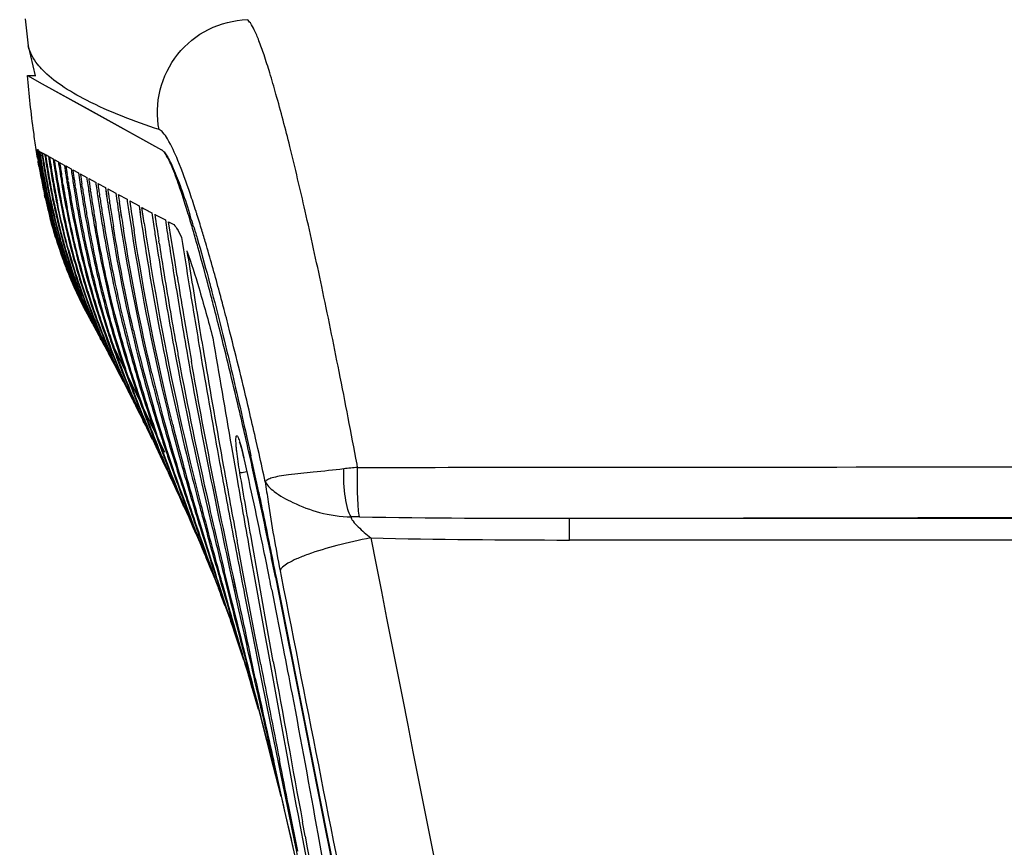
# Model space of a CAD drawing. Units: millimetres. Extents: x 64878 to 67096, y 660 to 2170.
# Drawn here: x 66477 to 66503, y 1359 to 1382 of the extents above; entities that cross this region are included whole.
import ezdxf

# ---------------------------------------------------------------- set-up
doc = ezdxf.new("R2010")
doc.units = ezdxf.units.MM
doc.header["$LTSCALE"] = 16.335
doc.header["$PDMODE"] = 3
doc.header["$PDSIZE"] = 0.3125
doc.layers.get('0').update_dxf_attribs({"linetype": 'CONTINUOUS'})
doc.layers.get('Defpoints').update_dxf_attribs({"linetype": 'CONTINUOUS'})
doc.layers.add('02___PRT_ALL_AXES', color=7, linetype='CONTINUOUS')
doc.layers.add('06___PRT_ALL_SURFS', color=7, linetype='CONTINUOUS')
doc.layers.add('尺寸线', color=3, linetype='CONTINUOUS', lineweight=13)
doc.styles.get("Standard").update_dxf_attribs({"font": 'txt', "height": 20})
doc.dimstyles.new('ISO-25', dxfattribs={"dimtxt": 20, "dimasz": 8, "dimexe": 4, "dimexo": 0.625, "dimgap": 7, "dimtad": 1, "dimtoh": 1, "dimdec": 0, "dimdsep": 46, "dimtxsty": 'Standard', "dimcen": -2.5, "dimadec": 0, "dimazin": 0, "dimtfac": 1, "dimtdec": 0, "dimtmove": 0, "dimatfit": 3, "dimldrblk": 'CLOSEDBLANK', "dimfxl": 1, "dimarcsym": 0})

# ---------------------------------------------------------------- blocks, each defined once
blk = doc.blocks.new('*D26')
at = {"layer": 'Defpoints', "color": 0, "transparency": 16777216}
for p in [(66397.597, 1385.753), (66590.387, 1385.753), (66512.817, 1274.91)]:
    blk.add_point(p, dxfattribs=at)
at = {"layer": '尺寸线', "color": 0, "lineweight": -2, "transparency": 16777216}
for p, q in [((66589.762, 1385.753), (66393.597, 1385.753)), ((66397.597, 1282.91), (66397.597, 1377.753)), ((66512.192, 1274.91), (66393.597, 1274.91))]:
    blk.add_line(p, q, dxfattribs=at)
at = {"layer": '尺寸线', "color": 0, "transparency": 16777216}
for points in [[(66398.931, 1377.753), (66396.264, 1377.753), (66397.597, 1385.753)], [(66396.264, 1282.91), (66398.931, 1282.91), (66397.597, 1274.91)]]:
    blk.add_solid(points, dxfattribs=at)
at = {"layer": '尺寸线', "color": 0, "transparency": 16777216, "insert": (66380.597, 1330.331), "char_height": 20, "attachment_point": 5, "rotation": 90}
blk.add_mtext('111mm', dxfattribs=at)
blk = doc.blocks.new('_ClosedBlank')
at = {"color": 0, "linetype": 'ByBlock', "lineweight": -2}
for p, q in [((-1, 0.1667), (0, 0)), ((-1, 0.1667), (-1, -0.1667)), ((0, 0), (-1, -0.1667))]:
    blk.add_line(p, q, dxfattribs=at)

msp = doc.modelspace()

# ---------------------------------------------------------------- linework, layer by layer
at = {"color": 7, "linetype": 'Continuous'}
for p, q in [((66477.002, 1381.695), (66477.088, 1380.961)), ((66477.088, 1380.961), (66477.088, 1380.961)), ((66477.303, 1378.159), (66477.31, 1378.156)), ((66477.303, 1378.159), (66477.31, 1378.155)), ((66477.341, 1377.926), (66477.303, 1378.159)), ((66477.314, 1378.092), (66477.303, 1378.159)), ((66477.329, 1377.999), (66477.314, 1378.092)), ((66477.315, 1378.153), (66477.337, 1378.141)), ((66477.331, 1378.059), (66477.315, 1378.153)), ((66477.33, 1378.059), (66477.315, 1378.153)), ((66477.315, 1378.151), (66477.337, 1378.143)), ((66477.34, 1377.926), (66477.329, 1377.999)), ((66477.346, 1378.136), (66477.383, 1378.115)), ((66477.367, 1378.005), (66477.346, 1378.136)), ((66477.351, 1378.1), (66477.346, 1378.136)), ((66477.366, 1378.005), (66477.351, 1378.1)), ((66477.396, 1378.108), (66477.447, 1378.079)), ((66477.465, 1378.069), (66477.532, 1378.032)), ((66477.553, 1378.02), (66477.635, 1377.974)), ((66477.661, 1377.96), (66477.758, 1377.906)), ((66477.358, 1377.818), (66477.355, 1377.84)), ((66477.369, 1377.759), (66477.355, 1377.84)), ((66477.378, 1377.705), (66477.358, 1377.818)), ((66477.378, 1377.705), (66477.369, 1377.759)), ((66477.387, 1377.714), (66477.382, 1377.739)), ((66477.389, 1377.715), (66477.385, 1377.739)), ((66477.457, 1377.728), (66477.453, 1377.752)), ((66477.459, 1377.728), (66477.455, 1377.753)), ((66477.459, 1377.645), (66477.463, 1377.626)), ((66477.459, 1377.645), (66477.463, 1377.626)), ((66477.5, 1377.842), (66477.497, 1377.863)), ((66477.502, 1377.842), (66477.498, 1377.864)), ((66477.517, 1377.739), (66477.513, 1377.764)), ((66477.519, 1377.739), (66477.515, 1377.764)), ((66477.537, 1377.623), (66477.532, 1377.651)), ((66477.538, 1377.623), (66477.533, 1377.651)), ((66477.789, 1377.889), (66477.901, 1377.827)), ((66477.936, 1377.807), (66478.063, 1377.737)), ((66478.103, 1377.715), (66478.245, 1377.637)), ((66477.995, 1377.421), (66477.989, 1377.455)), ((66477.996, 1377.421), (66477.991, 1377.455)), ((66478.143, 1377.446), (66478.138, 1377.479)), ((66478.143, 1377.446), (66478.138, 1377.479)), ((66478.289, 1377.612), (66478.447, 1377.526)), ((66478.495, 1377.499), (66478.668, 1377.404)), ((66478.722, 1377.375), (66478.91, 1377.271)), ((66478.027, 1377.224), (66478.014, 1377.302)), ((66478.027, 1377.224), (66478.015, 1377.302)), ((66478.168, 1377.285), (66478.159, 1377.337)), ((66478.168, 1377.285), (66478.159, 1377.337)), ((66478.36, 1377.141), (66478.352, 1377.193)), ((66478.36, 1377.141), (66478.352, 1377.193)), ((66478.552, 1377.116), (66478.537, 1377.216)), ((66478.552, 1377.116), (66478.537, 1377.216)), ((66478.968, 1377.24), (66479.172, 1377.128)), ((66479.172, 1377.128), (66479.208, 1376.89)), ((66479.172, 1377.128), (66479.206, 1376.89)), ((66477.54, 1376.888), (66477.531, 1376.926)), ((66477.539, 1376.888), (66477.531, 1376.926)), ((66478.776, 1377.002), (66478.766, 1377.069)), ((66478.772, 1377.026), (66478.766, 1377.069)), ((66479.023, 1376.865), (66479.016, 1376.91)), ((66479.023, 1376.865), (66479.016, 1376.91)), ((66479.235, 1377.094), (66479.454, 1376.974)), ((66479.454, 1376.974), (66479.485, 1376.769)), ((66479.454, 1376.974), (66479.484, 1376.769)), ((66479.522, 1376.938), (66479.758, 1376.81)), ((66479.23, 1376.729), (66479.237, 1376.68)), ((66479.233, 1376.73), (66479.24, 1376.681)), ((66479.294, 1376.689), (66479.286, 1376.738)), ((66479.296, 1376.69), (66479.289, 1376.739)), ((66479.577, 1376.561), (66479.552, 1376.73)), ((66479.587, 1376.492), (66479.552, 1376.73)), ((66479.83, 1376.77), (66480.082, 1376.634)), ((66480.082, 1376.634), (66480.118, 1376.4)), ((66480.082, 1376.634), (66480.116, 1376.399)), ((66480.225, 1376.163), (66480.159, 1376.593)), ((66480.193, 1376.355), (66480.159, 1376.593)), ((66479.612, 1376.323), (66479.577, 1376.561)), ((66479.613, 1376.323), (66479.587, 1376.492)), ((66480.222, 1376.163), (66480.193, 1376.355)), ((66480.427, 1376.448), (66480.486, 1376.071)), ((66480.427, 1376.448), (66480.464, 1376.2)), ((66480.464, 1376.2), (66480.483, 1376.071)), ((66480.796, 1376.251), (66480.815, 1376.123)), ((66480.804, 1376.193), (66480.815, 1376.123)), ((66480.962, 1375.696), (66480.883, 1376.205)), ((66480.883, 1376.205), (66480.988, 1376.149)), ((66480.628, 1375.623), (66480.619, 1375.682)), ((66480.628, 1375.623), (66480.619, 1375.682)), ((66481.037, 1375.218), (66480.962, 1375.696)), ((66481.903, 1375.565), (66481.887, 1375.62)), ((66481.113, 1374.738), (66481.037, 1375.218)), ((66478.584, 1373.896), (66478.578, 1373.908)), ((66478.584, 1373.896), (66478.578, 1373.907)), ((66478.617, 1373.834), (66478.604, 1373.858)), ((66478.617, 1373.833), (66478.604, 1373.858)), ((66478.639, 1373.791), (66478.631, 1373.806)), ((66478.705, 1373.667), (66478.715, 1373.647)), ((66478.705, 1373.667), (66478.722, 1373.634)), ((66478.715, 1373.647), (66478.745, 1373.592)), ((66478.745, 1373.592), (66478.733, 1373.614)), ((66478.784, 1373.52), (66478.769, 1373.546)), ((66478.785, 1373.52), (66478.77, 1373.546)), ((66478.858, 1373.382), (66478.848, 1373.4)), ((66478.858, 1373.382), (66478.848, 1373.4)), ((66478.906, 1373.295), (66478.897, 1373.311)), ((66478.906, 1373.294), (66478.897, 1373.311)), ((66482.348, 1373.147), (66482.391, 1372.972)), ((66479.059, 1373.011), (66479.035, 1373.055)), ((66479.06, 1373.011), (66479.036, 1373.055)), ((66479.06, 1373.011), (66479.251, 1372.703)), ((66479.387, 1372.85), (66480.773, 1369.974)), ((66480.219, 1370.768), (66480.198, 1370.809)), ((66480.221, 1370.768), (66480.199, 1370.81)), ((66483.013, 1370.287), (66483.074, 1370.009)), ((66483.296, 1370.067), (66483.231, 1370.351)), ((66480.538, 1370.122), (66480.718, 1369.737)), ((66482.202, 1370.012), (66482.261, 1369.692)), ((66482.202, 1370.012), (66482.26, 1369.692)), ((66482.581, 1370.113), (66482.722, 1369.298)), ((66482.876, 1369.979), (66482.916, 1369.812)), ((66483.075, 1369.87), (66483.045, 1370.006)), ((66483.074, 1370.009), (66483.104, 1369.873)), ((66483.326, 1369.932), (66483.296, 1370.067)), ((66482.914, 1369.836), (66482.916, 1369.812)), ((66485.991, 1369.558), (66485.975, 1369.647)), ((66480.954, 1369.244), (66480.922, 1369.309)), ((66480.954, 1369.244), (66480.922, 1369.309)), ((66480.925, 1369.311), (66481.116, 1368.889)), ((66481.297, 1368.494), (66481.208, 1368.687)), ((66481.297, 1368.494), (66481.359, 1368.365)), ((66491.716, 1368.181), (66508.457, 1368.181)), ((66491.716, 1367.595), (66491.716, 1368.181)), ((66481.522, 1367.987), (66481.567, 1367.887)), ((66481.522, 1367.987), (66481.566, 1367.886)), ((66481.529, 1367.974), (66481.789, 1367.387)), ((66481.615, 1367.773), (66481.529, 1367.974)), ((66481.566, 1367.887), (66481.529, 1367.974)), ((66482.901, 1366.679), (66482.734, 1367.574)), ((66483.303, 1366.602), (66483.131, 1367.573)), ((66491.716, 1367.595), (66508.457, 1367.595)), ((66483.063, 1367.365), (66483.265, 1366.229)), ((66481.884, 1367.14), (66481.926, 1367.039)), ((66481.885, 1367.14), (66481.926, 1367.039)), ((66481.886, 1367.141), (66482.171, 1366.453)), ((66481.927, 1367.039), (66481.886, 1367.141)), ((66481.927, 1367.039), (66481.886, 1367.141)), ((66481.926, 1367.039), (66482.045, 1366.752)), ((66482.578, 1365.977), (66482.384, 1366.772)), ((66482.427, 1366.592), (66482.384, 1366.772)), ((66482.523, 1366.856), (66482.775, 1365.705)), ((66482.523, 1366.856), (66482.636, 1366.339)), ((66483.896, 1366.763), (66483.924, 1366.618)), ((66483.896, 1366.763), (66483.924, 1366.618)), ((66482.207, 1366.505), (66482.158, 1366.656)), ((66482.206, 1366.505), (66482.158, 1366.656)), ((66482.191, 1366.501), (66482.28, 1366.232)), ((66482.193, 1366.502), (66482.28, 1366.232)), ((66482.236, 1366.648), (66482.268, 1366.537)), ((66482.236, 1366.648), (66482.268, 1366.536)), ((66482.326, 1366.423), (66482.29, 1366.55)), ((66482.326, 1366.423), (66482.291, 1366.551)), ((66482.391, 1366.583), (66482.472, 1366.257)), ((66482.391, 1366.583), (66482.412, 1366.499)), ((66482.412, 1366.499), (66482.549, 1365.959)), ((66482.504, 1366.277), (66482.427, 1366.592)), ((66482.75, 1366.048), (66482.624, 1366.641)), ((66482.685, 1366.357), (66482.624, 1366.641)), ((66483.061, 1365.841), (66482.901, 1366.679)), ((66483.496, 1365.517), (66483.303, 1366.602)), ((66483.769, 1366.591), (66484.142, 1364.7)), ((66483.785, 1366.591), (66483.847, 1366.279)), ((66483.785, 1366.591), (66485.154, 1359.695)), ((66482.472, 1366.257), (66482.548, 1365.959)), ((66482.577, 1365.977), (66482.504, 1366.277)), ((66482.636, 1366.339), (66482.703, 1366.032)), ((66482.768, 1365.963), (66482.685, 1366.357)), ((66483.265, 1366.229), (66483.491, 1364.977)), ((66483.67, 1366.245), (66483.78, 1365.679)), ((66483.67, 1366.244), (66483.78, 1365.678)), ((66483.847, 1366.279), (66484.16, 1364.704)), ((66482.289, 1366.123), (66482.392, 1365.852)), ((66482.29, 1366.123), (66482.316, 1366.052)), ((66482.291, 1366.124), (66482.526, 1365.5)), ((66482.403, 1365.819), (66482.291, 1366.124)), ((66482.316, 1366.052), (66482.393, 1365.853)), ((66482.703, 1366.032), (66482.775, 1365.705)), ((66482.936, 1366.113), (66483.139, 1365.079)), ((66483.215, 1365.033), (66483.061, 1365.841)), ((66483.78, 1365.679), (66483.977, 1364.667)), ((66483.712, 1364.308), (66483.496, 1365.517)), ((66482.77, 1364.777), (66482.645, 1365.155)), ((66482.686, 1365.025), (66482.73, 1364.899)), ((66483.139, 1365.079), (66483.367, 1363.926)), ((66483.372, 1364.227), (66483.215, 1365.033)), ((66483.491, 1364.977), (66483.561, 1364.592)), ((66483.491, 1364.977), (66483.56, 1364.592)), ((66482.916, 1364.344), (66482.77, 1364.777)), ((66482.915, 1364.344), (66482.77, 1364.777)), ((66484.142, 1364.7), (66484.192, 1364.45)), ((66484.142, 1364.7), (66484.192, 1364.45)), ((66484.16, 1364.704), (66485.154, 1359.695)), ((66483.225, 1363.857), (66483.09, 1364.474)), ((66483.225, 1363.857), (66483.091, 1364.474)), ((66483.052, 1363.89), (66483.103, 1363.722)), ((66483.094, 1363.844), (66483.425, 1362.585)), ((66483.313, 1363.007), (66483.103, 1363.722)), ((66483.143, 1363.583), (66483.103, 1363.722)), ((66483.709, 1361.496), (66483.373, 1362.81)), ((66483.579, 1362.003), (66483.373, 1362.81)), ((66483.425, 1362.585), (66483.579, 1362.003)), ((66483.425, 1362.585), (66483.51, 1362.265)), ((66483.576, 1362.167), (66483.827, 1361.074)), ((66483.924, 1360.656), (66483.647, 1361.738)), ((66484.001, 1360.374), (66483.724, 1361.61)), ((66483.939, 1361.095), (66484.282, 1359.422)), ((66484.301, 1359.041), (66484.001, 1360.374)), ((66484.246, 1359.282), (66484.001, 1360.374)), ((66484.371, 1359.176), (66484.13, 1360.381)), ((66484.435, 1359.847), (66484.633, 1358.794)), ((66484.572, 1359.584), (66484.502, 1359.967)), ((66484.572, 1359.584), (66484.502, 1359.967)), ((66485.133, 1359.69), (66485.151, 1359.598)), ((66485.133, 1359.69), (66485.151, 1359.598)), ((66485.154, 1359.695), (66488.11, 1344.797))]:
    msp.add_line(p, q, dxfattribs=at)
msp.add_lwpolyline([(66482.808, 1370.222), (66482.8, 1370.238), (66482.81, 1370.211), (66482.838, 1370.12), (66482.876, 1369.979)], dxfattribs=at)
for centre, radius, start, end in [((66499.927, 1381.645), 22.885, 188.772, 189.8491), ((66499.728, 1381.605), 22.677, 188.9979, 189.8169), ((66500.068, 1381.634), 22.998, 188.7366, 190.0025), ((66499.426, 1381.571), 22.384, 189.3706, 189.594), ((66500.721, 1381.726), 23.65, 189.0524, 189.2304), ((66500.228, 1381.646), 23.15, 189.2303, 189.4461), ((66500.81, 1381.696), 23.699, 188.6901, 189.8416), ((66501.68, 1381.817), 24.566, 188.6851, 189.2882), ((66501.414, 1381.713), 24.241, 188.6235, 189.9709), ((66503.107, 1381.958), 25.935, 188.6233, 188.8906), ((66502.415, 1381.85), 25.235, 188.891, 189.089), ((66502.643, 1381.809), 25.394, 188.5538, 189.7901), ((66503.912, 1381.981), 26.654, 188.5473, 189.076), ((66504.163, 1381.928), 26.821, 188.4772, 189.6012), ((66505.319, 1382.077), 27.962, 188.4669, 189.0473), ((66505.567, 1382.008), 28.109, 188.391, 189.6981), ((66498.117, 1381.345), 21.056, 189.954, 190.2043), ((66497.375, 1381.201), 20.294, 189.8463, 191.1453), ((66498.373, 1381.373), 21.303, 189.889, 190.1324), ((66499.677, 1381.554), 22.591, 189.4459, 189.7017), ((66498.164, 1381.291), 21.055, 189.6914, 190.8534), ((66497.333, 1381.152), 20.221, 190.0035, 191.3177), ((66500.548, 1381.633), 23.419, 189.2912, 189.5392), ((66499.845, 1381.515), 22.706, 189.6014, 189.8289), ((66499.149, 1381.394), 22, 189.8279, 190.256), ((66501.754, 1381.744), 24.565, 189.1391, 189.3238), ((66501.101, 1381.636), 23.903, 189.3825, 189.5977), ((66502.765, 1381.799), 25.493, 189.0781, 189.3356), ((66502.047, 1381.681), 24.765, 189.3354, 189.6322), ((66504.019, 1381.871), 26.646, 189.0499, 189.3251), ((66507.778, 1382.31), 30.313, 188.3872, 188.5832), ((66507.119, 1382.211), 29.647, 188.5833, 188.7562), ((66505.175, 1381.907), 27.679, 188.746, 189.8514), ((66509.397, 1382.435), 31.831, 188.3241, 188.5291), ((66507.173, 1382.096), 29.582, 188.5185, 189.6396), ((66509.116, 1382.358), 31.51, 188.3025, 188.9515), ((66511.902, 1382.642), 34.192, 188.2468, 188.4615), ((66512.114, 1382.634), 34.365, 188.2294, 188.6272), ((66513.944, 1382.765), 36.065, 188.1748, 188.8009), ((66497.144, 1381.169), 20.067, 190.2004, 190.9541), ((66497.742, 1381.26), 20.662, 190.1317, 190.539), ((66495.747, 1380.88), 18.631, 190.5143, 192.4296), ((66498.022, 1381.211), 20.87, 189.8905, 191.1689), ((66497.157, 1381.027), 19.974, 190.2368, 191.9164), ((66500.388, 1381.515), 23.18, 189.6656, 189.9307), ((66498.372, 1381.179), 21.152, 189.972, 191.3803), ((66498.596, 1381.195), 21.36, 189.915, 191.3784), ((66499.632, 1381.289), 22.338, 189.7903, 191.1171), ((66501.335, 1381.56), 24.044, 189.6322, 189.9337), ((66499.462, 1381.226), 22.141, 189.9185, 191.3759), ((66501.267, 1381.439), 23.884, 189.6022, 190.7579), ((66503.028, 1381.708), 25.642, 189.3239, 189.801), ((66507.434, 1382.094), 29.808, 189.0194, 189.251), ((66510.975, 1382.504), 33.255, 188.4614, 188.7059), ((66510.01, 1382.356), 32.279, 188.7058, 188.9822), ((66510.791, 1382.434), 33.028, 188.6862, 188.8772), ((66515.524, 1382.954), 37.616, 188.1644, 188.3819), ((66514.656, 1382.827), 36.739, 188.382, 188.5684), ((66517.099, 1383.039), 39.043, 188.1177, 188.8548), ((66518.693, 1383.228), 40.604, 188.1115, 188.5144), ((66521.573, 1383.496), 43.335, 188.0819, 188.6173), ((66523.425, 1383.72), 45.152, 188.0789, 188.2936), ((66495.386, 1380.825), 18.276, 190.9453, 192.3203), ((66495.107, 1380.754), 17.982, 191.1443, 192.5994), ((66495.959, 1380.868), 18.81, 190.8518, 192.1917), ((66495.174, 1380.72), 18.019, 191.3188, 192.6755), ((66495.748, 1380.761), 18.552, 191.1677, 192.607), ((66500.846, 1381.325), 23.427, 189.7875, 191.2174), ((66501.776, 1381.357), 24.263, 189.692, 191.3976), ((66501.884, 1381.331), 24.338, 189.8429, 191.4562), ((66504.847, 1381.66), 27.185, 189.3932, 190.747), ((66509.017, 1382.199), 31.274, 188.982, 189.2925), ((66507.229, 1381.903), 29.462, 189.2868, 190.2054), ((66509.731, 1382.267), 31.954, 188.9702, 189.2071), ((66508.811, 1382.118), 31.022, 189.2066, 189.5482), ((66511.395, 1382.37), 33.487, 188.7998, 189.5494), ((66513.768, 1382.693), 35.84, 188.5681, 188.8272), ((66512.524, 1382.499), 34.582, 188.9119, 189.1482), ((66515.982, 1382.818), 37.862, 188.661, 189.2284), ((66522.394, 1383.57), 44.109, 188.2938, 188.4754), ((66526.599, 1384.028), 48.165, 188.0637, 188.5506), ((66528.683, 1384.284), 50.212, 188.0653, 188.2736), ((66492.487, 1380.176), 15.305, 192.4028, 195.7006), ((66492.477, 1380.156), 15.285, 192.5616, 195.6985), ((66493.105, 1380.238), 15.888, 192.1443, 195.4634), ((66493.717, 1380.287), 16.455, 191.8691, 195.3953), ((66494.825, 1380.417), 17.51, 191.3163, 195.0377), ((66497.246, 1380.821), 19.907, 191.1186, 192.479), ((66496.03, 1380.524), 18.638, 191.3409, 194.3123), ((66498.977, 1381.004), 21.553, 190.759, 191.9308), ((66507.248, 1381.853), 29.437, 189.5448, 190.2965), ((66511.477, 1382.33), 33.521, 189.1475, 189.5229), ((66513.903, 1382.54), 35.809, 188.8533, 189.7499), ((66518.878, 1383.087), 40.609, 188.6164, 189.2631), ((66520.361, 1383.263), 42.054, 188.5619, 189.0685), ((66523.845, 1383.613), 45.38, 188.55, 189.128), ((66527.558, 1384.121), 49.075, 188.2738, 188.4491), ((66525.555, 1383.821), 47.05, 188.5018, 188.9694), ((66532.121, 1384.628), 53.478, 188.3203, 188.4938), ((66535.358, 1385.055), 56.685, 188.0738, 188.2736), ((66534.099, 1384.872), 55.413, 188.2737, 188.4411), ((66544.266, 1386.161), 65.398, 188.10791, 188.29175), ((66455.023, 1367.99), 27.922, 17.7049, 18.7519), ((66492.771, 1380.171), 15.555, 192.6454, 195.4732), ((66493.152, 1380.171), 15.89, 192.5741, 195.5674), ((66503.278, 1381.175), 25.444, 190.1682, 192.809), ((66503.178, 1381.09), 25.296, 190.2433, 193.3751), ((66508.871, 1381.944), 30.927, 189.548, 190.452), ((66509.705, 1382.03), 31.724, 189.5194, 190.3071), ((66513.805, 1382.464), 35.657, 189.228, 189.8613), ((66518.147, 1382.91), 39.812, 189.0681, 189.6368), ((66530.705, 1384.416), 52.046, 188.5476, 188.7376), ((66532.655, 1384.657), 53.953, 188.4929, 188.676), ((66538.871, 1385.412), 60.013, 188.28092, 188.92285), ((66553.604, 1387.388), 74.6, 188.15184, 188.32366), ((66551.798, 1387.123), 72.776, 188.32362, 188.51076), ((66554.717, 1387.519), 75.654, 188.16777, 188.77565), ((66550.444, 1506.915), 148.068, 241.66109, 241.77909), ((66495.41, 1380.415), 18.026, 192.481, 193.8307), ((66496.446, 1380.462), 18.964, 191.9097, 194.262), ((66498.407, 1380.676), 20.826, 191.3914, 193.5826), ((66497.903, 1380.51), 20.273, 191.4146, 194.8132), ((66505.16, 1381.246), 27.151, 190.4235, 192.8552), ((66506.377, 1381.415), 28.34, 190.2869, 192.3003), ((66509.285, 1381.73), 31.12, 189.7198, 192.1268), ((66510.601, 1381.899), 32.403, 189.8474, 191.4533), ((66516.173, 1382.645), 37.868, 189.2621, 190.0379), ((66521.094, 1383.17), 42.594, 189.1273, 189.8124), ((66523.261, 1383.459), 44.727, 188.9693, 189.4753), ((66528.798, 1384.121), 50.116, 188.7356, 189.25), ((66530.691, 1384.356), 51.966, 188.6741, 189.1765), ((66539.587, 1385.462), 60.667, 188.66466, 188.96254), ((66569.36, 1389.561), 90.209, 188.38951, 188.54927), ((66610.724, 1395.704), 131.637, 188.43078, 188.74861), ((66531.955, 1472.429), 108.938, 241.81965, 241.99021), ((66449.978, 1366.872), 32.851, 16.7388, 16.8788), ((66442.536, 1364.652), 40.617, 16.0961, 16.7149), ((66456.336, 1368.439), 26.352, 17.4487, 17.6489), ((66453.24, 1367.47), 29.596, 16.9103, 17.4423), ((66450.758, 1366.621), 32.402, 17.5712, 17.7176), ((66445.882, 1365.089), 37.514, 16.8777, 17.5535), ((66489.951, 1379.465), 12.671, 195.7085, 199.4917), ((66513.542, 1382.179), 35.197, 190.0368, 190.9653), ((66516.638, 1382.655), 38.282, 189.6389, 189.9001), ((66518.334, 1382.614), 39.728, 189.4434, 191.7657), ((66568.637, 1389.41), 89.402, 188.5213, 189.34786), ((66597.57, 1393.697), 118.406, 188.56103, 188.7582), ((66663.465, 1403.903), 184.751, 188.64803, 188.84381), ((66489.786, 1379.394), 12.489, 195.6737, 200.5107), ((66491.195, 1379.724), 13.91, 195.5189, 196.6245), ((66489.683, 1379.344), 12.373, 196.4421, 200.2662), ((66491.437, 1379.674), 14.095, 195.4518, 197.2058), ((66492.214, 1379.733), 14.811, 195.1032, 196.9581), ((66493.68, 1379.937), 16.216, 194.3545, 195.8145), ((66495.69, 1380.019), 18.03, 193.5804, 196.2642), ((66515.708, 1382.211), 37.123, 189.7693, 192.654), ((66838.203, 1432.386), 361.433, 189.01132, 189.22124), ((66430.781, 1361.266), 52.85, 15.647, 16.0902), ((66439.637, 1363.195), 44.039, 16.3882, 16.8773), ((66489.79, 1379.293), 12.44, 196.5753, 200.8471), ((66490.462, 1379.372), 13.074, 197.2089, 198.9198), ((66492.234, 1379.523), 14.712, 195.7975, 198.6431), ((66497.027, 1380.049), 19.228, 193.5321, 196.4457), ((66499.17, 1380.24), 21.231, 192.8064, 196.2367), ((66589.961, 1392.518), 110.706, 188.75485, 189.27535), ((66601.074, 1394.217), 121.873, 188.77535, 189.12548), ((66649.565, 1401.737), 170.683, 188.84292, 189.12666), ((66488.765, 1379.054), 11.417, 199.5356, 201.3808), ((66490.618, 1379.238), 13.139, 196.9227, 201.3425), ((66493.516, 1379.637), 15.902, 195.2494, 198.0742), ((66494.651, 1379.654), 16.911, 194.8276, 198.7587), ((66499.202, 1380.154), 21.211, 193.3992, 196.5006), ((66501.815, 1380.401), 23.666, 192.2535, 196.7999), ((66505.889, 1380.926), 27.592, 191.4172, 194.9848), ((66509.881, 1381.457), 31.465, 190.9425, 193.353), ((66894.571, 1442.047), 418.533, 189.16104, 189.42699), ((66488.807, 1379.031), 11.442, 200.3133, 200.9519), ((66488.561, 1378.951), 11.186, 200.5849, 202.2503), ((66489.771, 1379.136), 12.344, 198.9225, 200.5892), ((66493.781, 1379.463), 16.043, 196.2688, 199.4359), ((66496.773, 1379.893), 18.917, 194.5935, 196.9048), ((66501.188, 1380.337), 23.076, 192.8482, 196.2884), ((66504.423, 1380.681), 26.146, 192.1185, 195.6039), ((66488.571, 1378.94), 11.189, 200.9501, 202.0993), ((66488.3, 1378.873), 10.918, 201.3837, 203.1768), ((66488.786, 1378.922), 11.37, 200.8979, 202.5976), ((66488.277, 1378.82), 10.872, 202.0978, 203.8435), ((66488.554, 1378.857), 11.134, 201.6736, 203.3506), ((66488.212, 1378.808), 10.809, 202.2518, 204.0167), ((66489.446, 1379.015), 11.997, 200.5959, 200.9515), ((66489.25, 1378.94), 11.787, 200.9488, 202.2311), ((66491.323, 1379.221), 13.752, 198.6677, 199.6766), ((66492.139, 1379.19), 14.454, 198.0806, 201.4435), ((66551.731, 1386.542), 72.254, 189.28138, 193.48187), ((66587.875, 1392.074), 108.501, 189.1137, 190.18494), ((66656.891, 1402.902), 178.02, 189.1028, 189.44651), ((66488.014, 1378.751), 10.606, 203.1792, 204.951), ((66488.952, 1378.863), 11.487, 201.6853, 203.3761), ((66488.481, 1378.795), 11.04, 202.5996, 204.2798), ((66488.313, 1378.753), 10.872, 203.3525, 205.0723), ((66488.984, 1378.831), 11.5, 202.2311, 203.8598), ((66489.473, 1378.856), 11.942, 201.4757, 204.6114), ((66490.736, 1379.009), 13.128, 199.664, 202.9641), ((66489.724, 1378.899), 12.184, 201.3896, 203.2104), ((66490.394, 1378.945), 12.795, 200.5079, 203.6194), ((66491.61, 1379.077), 13.932, 199.2742, 202.3575), ((66495.045, 1379.466), 17.162, 196.4525, 200.0833), ((66512.818, 1381.467), 34.094, 191.7691, 194.7712), ((66578.238, 1390.59), 98.826, 189.26744, 190.35235), ((66635.523, 1399.48), 156.46, 189.1262, 189.47028), ((66786.993, 1424.086), 309.555, 189.22375, 189.36522), ((66488.059, 1378.724), 10.634, 203.8457, 205.579), ((66488.001, 1378.715), 10.578, 204.0187, 205.9036), ((66487.893, 1378.695), 10.473, 204.954, 205.9278), ((66488.729, 1378.767), 11.245, 203.378, 205.1991), ((66488.322, 1378.724), 10.865, 204.2818, 205.9998), ((66488.821, 1378.76), 11.322, 203.8617, 205.4952), ((66493.241, 1379.185), 15.424, 198.7937, 202.0187), ((66495.825, 1379.61), 17.928, 196.9224, 197.3526), ((66495.168, 1379.4), 17.238, 197.3361, 200.5749), ((66496.983, 1379.613), 18.956, 196.2656, 199.3461), ((66506.323, 1380.613), 27.808, 193.3549, 196.6613), ((66488.211, 1378.706), 10.759, 205.0745, 206.8112), ((66487.984, 1378.689), 10.551, 205.5812, 206.7866), ((66487.87, 1378.684), 10.448, 205.9281, 206.1894), ((66487.937, 1378.684), 10.507, 205.9061, 206.8805), ((66487.855, 1378.676), 10.43, 206.1893, 207.2067), ((66489.52, 1378.813), 11.963, 203.2132, 204.915), ((66488.666, 1378.738), 11.175, 205.2018, 207.0982), ((66488.304, 1378.715), 10.846, 206.0021, 207.7972), ((66487.98, 1378.687), 10.546, 206.7866, 207.3148), ((66487.949, 1378.691), 10.521, 206.8804, 207.7228), ((66492.784, 1379.116), 14.987, 199.4515, 202.9916), ((66491.584, 1378.977), 13.859, 201.4632, 205.1298), ((66497.616, 1379.694), 19.56, 196.5304, 198.0652), ((66510.864, 1381.138), 32.162, 192.6795, 195.4628), ((66487.875, 1378.686), 10.453, 207.2804, 207.5136), ((66488.798, 1378.749), 11.296, 205.4971, 207.1347), ((66488.232, 1378.717), 10.783, 206.8124, 207.925), ((66487.988, 1378.691), 10.556, 207.3149, 207.5704), ((66489.311, 1378.784), 11.764, 204.6214, 206.2312), ((66488.012, 1378.704), 10.582, 207.6621, 207.8299), ((66490.409, 1378.873), 12.773, 202.979, 204.524), ((66488.037, 1378.717), 10.611, 207.8301, 208.3159), ((66490.17, 1378.85), 12.552, 203.6307, 205.4321), ((66489.494, 1378.801), 11.933, 204.9172, 206.5853), ((66488.346, 1378.738), 10.894, 207.7965, 208.0562), ((66488.722, 1378.767), 11.239, 207.0985, 207.9012), ((66491.273, 1378.941), 13.568, 202.3704, 204.1834), ((66499.276, 1379.792), 21.087, 196.3238, 198.3535), ((66502.867, 1380.134), 24.468, 195.0214, 198.3565), ((66502.114, 1380.053), 23.754, 195.6414, 197.8844), ((66506.69, 1380.562), 28.112, 194.1351, 196.9992), ((66623.296, 1397.44), 144.064, 189.47008, 189.88734), ((66639.658, 1400.032), 160.55, 189.44563, 189.89877), ((66757.722, 1419.257), 279.888, 189.36506, 189.53689), ((66368.967, 1344.758), 116.832, 14.06847, 14.41783), ((66396.493, 1351.287), 88.799, 14.29865, 14.70812), ((66488.884, 1378.793), 11.394, 207.1354, 208.254), ((66488.396, 1378.764), 10.949, 208.1855, 208.4593), ((66489.393, 1378.825), 11.857, 206.2332, 207.8277), ((66490.418, 1378.878), 12.784, 204.5259, 206.1628), ((66488.793, 1378.804), 11.318, 207.9007, 208.3304), ((66489.63, 1378.87), 12.086, 206.5875, 208.2314), ((66488.828, 1378.824), 11.359, 208.3303, 208.5219), ((66490.277, 1378.902), 12.671, 205.4359, 207.4361), ((66488.985, 1378.847), 11.508, 208.3532, 208.7583), ((66491.333, 1378.97), 13.634, 204.1872, 206.2148), ((66494.341, 1379.217), 16.415, 200.1121, 203.9436), ((66493.075, 1379.125), 15.248, 202.0413, 205.7469), ((66496.96, 1379.48), 18.87, 198.0644, 200.6162), ((66499.633, 1379.768), 21.395, 196.8683, 198.8754), ((66815.453, 1428.945), 338.338, 189.43271, 189.59032), ((66489.524, 1378.894), 12.004, 207.8262, 208.3643), ((66490.562, 1378.949), 12.944, 206.1634, 207.3048), ((66489.598, 1378.933), 12.088, 208.3639, 208.5708), ((66489.749, 1378.933), 12.221, 208.2287, 208.3472), ((66492.8, 1379.129), 15.006, 203.0159, 206.4818), ((66489.812, 1378.967), 12.292, 208.3475, 208.7481), ((66494.786, 1379.263), 16.832, 200.5978, 204.2665), ((66496.326, 1379.389), 18.262, 199.3648, 202.5002), ((66498.738, 1379.615), 20.521, 198.359, 200.5275), ((66516.904, 1381.735), 37.929, 192.9019, 194.8209), ((66490.426, 1378.978), 12.838, 207.4329, 207.7002), ((66491.897, 1379.128), 14.206, 205.1467, 207.877), ((66490.532, 1379.034), 12.958, 207.7006, 208.2341), ((66490.714, 1379.027), 13.116, 207.3036, 207.9024), ((66491.551, 1379.077), 13.877, 206.2136, 207.1067), ((66490.811, 1379.078), 13.225, 207.9021, 208.182), ((66499.328, 1379.666), 21.073, 198.8812, 201.1144), ((66579.335, 1390.563), 99.828, 190.19832, 190.41826), ((66717.805, 1412.528), 239.408, 189.53152, 190.22947), ((67357.457, 1521.446), 887.869, 189.620386, 189.813711), ((66491.79, 1379.199), 14.146, 207.1066, 207.9464), ((66496.879, 1379.453), 18.784, 200.6255, 202.9847), ((66501.618, 1379.897), 23.234, 197.8938, 200.4748), ((66505.065, 1380.249), 26.499, 196.6875, 198.7225), ((66510.431, 1380.852), 31.629, 194.7968, 197.7837), ((66572.563, 1389.691), 93.082, 190.43543, 193.54942), ((66766.72, 1420.701), 288.913, 189.58852, 190.1931), ((66491.955, 1379.286), 14.332, 207.9452, 208.2622), ((66495.004, 1379.52), 17.144, 203.9682, 207.1665), ((66492.388, 1379.384), 14.761, 207.8646, 208.5872), ((66493.673, 1379.413), 15.913, 205.748, 207.4948), ((66493.348, 1379.4), 15.618, 206.4739, 207.583), ((66495.555, 1379.615), 17.678, 204.281, 206.8909), ((66496.866, 1379.619), 18.848, 202.5175, 205.3907), ((66498.902, 1379.68), 20.697, 200.5352, 202.7774), ((66502.299, 1379.953), 23.872, 198.3749, 199.4028), ((66505.899, 1380.328), 27.288, 197.0151, 198.6964), ((66509.319, 1380.721), 30.561, 195.4828, 197.1934), ((66514.704, 1381.362), 35.75, 194.2485, 195.8228), ((66577.342, 1390.255), 97.813, 190.45182, 192.79215), ((66493.678, 1379.571), 15.99, 207.5795, 207.7785), ((66494.408, 1379.794), 16.74, 207.4897, 208.5564), ((66497.62, 1379.771), 19.591, 202.9958, 205.4617), ((66499.839, 1379.868), 21.622, 201.1245, 203.5178), ((66522.86, 1382.302), 43.639, 193.5075, 195.0581), ((66502.384, 1379.983), 23.962, 199.4028, 200.3169), ((66515.652, 1381.408), 36.634, 194.8275, 196.5083), ((66520.659, 1381.973), 41.472, 194.1184, 195.8398), ((66495.785, 1379.913), 18.018, 207.1432, 207.4039), ((66496.302, 1379.988), 18.512, 206.8726, 207.0341), ((66496.531, 1380.105), 18.769, 207.0352, 207.6416), ((66499.9, 1380.102), 21.781, 202.7861, 205.0165), ((66497.981, 1380.144), 20.081, 205.3813, 206.6514), ((66502.527, 1380.247), 24.208, 200.4998, 203.8805), ((66502.927, 1380.188), 24.542, 200.3245, 202.3981), ((66505.47, 1380.394), 26.929, 198.7359, 201.5881), ((66506.961, 1380.706), 28.414, 198.7319, 202.4488), ((66509.248, 1380.702), 30.488, 197.1988, 199.4796), ((66514.128, 1381.2), 35.151, 195.8245, 197.6496), ((66496.828, 1380.26), 19.104, 207.6407, 207.8689), ((66498.645, 1380.255), 20.725, 205.4509, 206.3242), ((66501.364, 1380.535), 23.287, 203.5261, 205.7099), ((66498.64, 1380.473), 20.818, 206.6452, 206.8669), ((66499.16, 1380.508), 21.298, 206.3212, 206.5245), ((66499.551, 1380.705), 21.736, 206.5257, 207.0802), ((66510.529, 1380.889), 31.734, 197.7929, 199.4999), ((66515.937, 1381.497), 36.933, 196.5152, 198.2032), ((66529.139, 1383.005), 49.738, 193.8964, 194.3201), ((66501.337, 1380.769), 23.365, 205.0088, 206.1047), ((66504.733, 1380.938), 26.498, 202.4101, 204.5213), ((66522.717, 1382.269), 43.492, 195.0654, 196.466), ((66533.431, 1383.783), 54.041, 193.9939, 195.1655), ((66504.598, 1381.154), 26.468, 203.8597, 204.6321), ((66508.266, 1381.508), 29.938, 201.603, 203.7827), ((66511.375, 1381.464), 32.747, 199.4956, 201.491), ((66516.228, 1381.885), 37.36, 197.6736, 199.6306), ((66522.521, 1382.521), 43.413, 195.8655, 197.7329), ((66531.269, 1383.554), 51.937, 194.3261, 195.546), ((66502.616, 1381.129), 24.673, 205.6922, 205.9674), ((66512.971, 1381.765), 34.329, 199.5178, 201.2342), ((66347.341, 1339.366), 139.119, 12.72304, 12.84383), ((66507.282, 1382.093), 29.296, 204.5081, 205.3524), ((66519.9, 1382.816), 41.11, 198.224, 199.8247), ((66527.211, 1383.614), 48.183, 196.4849, 197.8838), ((66476.575, 1368.425), 6.493, 13.5405, 14.2326), ((66475.263, 1368.11), 7.843, 12.7187, 13.5388), ((66320.198, 1333.129), 167.228, 12.44564, 12.71348), ((66510.112, 1381.991), 31.817, 202.4204, 203.2312), ((66536.062, 1384.488), 56.765, 195.1578, 195.347), ((66552.187, 1387.224), 72.909, 193.89153, 194.85264), ((66557.523, 1388.056), 78.24, 193.57148, 194.43925), ((66731.018, 1414.96), 252.843, 190.31356, 190.46644), ((66360.993, 1342.295), 124.993, 11.54079, 12.72945), ((66349.996, 1339.963), 136.398, 12.39653, 12.66571), ((66323.403, 1335.127), 163.437, 11.91834, 12.27468), ((66508.975, 1382.892), 31.168, 205.3469, 205.628), ((66511.142, 1382.759), 33.075, 203.7572, 203.9927), ((66509.816, 1383.295), 32.101, 205.6276, 205.8295), ((66513.396, 1383.403), 35.392, 203.2361, 204.224), ((66517.194, 1383.764), 39.004, 201.5021, 203.1), ((66533.361, 1384.13), 54.107, 195.5396, 195.7917), ((66541.875, 1386.581), 62.966, 195.82983, 197.31658), ((66543.514, 1386.565), 64.502, 195.37399, 196.65017), ((66799.761, 1426.696), 322.493, 190.20248, 190.56372), ((66486.513, 1362.717), 6.861, 94.362, 97.5012), ((66519.306, 1384.233), 41.127, 201.243, 202.7935), ((66523.97, 1384.661), 45.584, 199.6478, 201.3729), ((66532.169, 1385.628), 53.548, 197.7549, 199.4325), ((67135.065, 1483.096), 662.194, 189.895377, 190.065195), ((66516.395, 1384.746), 38.677, 204.2146, 204.5311), ((66529.452, 1386.265), 51.265, 199.8296, 201.2405), ((66769.083, 1422.029), 291.559, 190.47367, 190.86085), ((66533.781, 1385.715), 55.081, 197.8645, 198.28), ((66617.976, 1399.458), 139.476, 192.78311, 193.55337), ((66522.248, 1385.895), 44.49, 203.0707, 203.2362), ((66524.595, 1386.905), 47.044, 203.2392, 203.712), ((66548.842, 1390.775), 70.969, 198.34522, 200.02288), ((66562.708, 1389.992), 83.788, 194.83783, 195.07881), ((66567.138, 1390.512), 88.163, 194.42639, 194.58825), ((66525.787, 1386.933), 48.148, 202.7672, 203.1886), ((66536.418, 1389.509), 58.943, 201.35197, 202.30313), ((66564.751, 1392.918), 86.668, 196.65127, 197.63889), ((66580.308, 1394.78), 102.027, 195.10409, 196.00586), ((66586.54, 1395.623), 108.227, 194.61984, 195.58244), ((66485.836, 1354.035), 14.185, 89.1641, 90.0925), ((66491.409, 1749.116), 380.935, 269.19274, 270.0462), ((66552.015, 1392.617), 74.589, 199.42323, 200.52047), ((66564.962, 1393.76), 87.144, 197.30427, 198.228), ((66620.226, 1401.03), 142.074, 193.49201, 194.03169), ((66540.492, 1390.528), 63.1, 201.21682, 201.75501), ((66491.668, 1623.257), 255.663, 268.80773, 270.01067), ((66362.697, 1342.645), 123.253, 11.18624, 11.53952), ((66549.184, 1393.995), 72.457, 201.84026, 202.03094), ((66834.901, 1434.619), 358.57, 190.85496, 191.01435), ((66572.716, 1400.309), 96.672, 200.48953, 200.70927), ((66575.539, 1400.383), 99.342, 199.95742, 200.17336), ((66611.808, 1407.916), 136.058, 197.72013, 198.31782), ((66671.441, 1421.144), 196.897, 196.10138, 196.90446), ((66363.3, 1342.765), 122.638, 11.03735, 11.18605), ((66615.54, 1410.485), 140.416, 198.37026, 198.88974), ((66627.854, 1407.077), 151.1, 195.6076, 195.81287), ((66751.417, 1434.253), 277.407, 194.25208, 194.70315), ((66824.503, 1450.167), 352.138, 193.83243, 194.36377), ((66827.616, 1439.745), 352.652, 192.07668, 192.32424), ((66678.662, 1421.513), 203.919, 195.82552, 196.19464), ((66813.423, 1438.943), 338.662, 192.48924, 192.70538), ((66807.214, 1458.795), 337.768, 196.18607, 196.34823), ((67373.029, 1526.096), 904.012, 190.291261, 190.597037), ((67037.805, 1489.609), 568.693, 192.71293, 192.94976), ((67152.215, 1494.186), 681.352, 190.995803, 191.216442), ((67586.26, 1562.515), 1120.222, 190.191329, 190.416999), ((67141.837, 1508.686), 674.348, 192.401998, 192.597544), ((67146.741, 1496.415), 676.474, 191.294548, 191.539158), ((68135.096, 1663.987), 1678.36, 190.449545, 190.800822), ((68658.212, 1742.452), 2206.755, 189.989622, 190.378045), ((68259.426, 1726.196), 1812.639, 191.673978, 191.893193)]:
    msp.add_arc(centre, radius, start, end, dxfattribs=at)
for points, knots in [([(66480.624, 1378.697), (66480.556, 1379.048), (66480.576, 1379.79), (66481.067, 1380.782), (66481.926, 1381.478), (66482.645, 1381.659), (66483.003, 1381.67)], [0, 0, 0, 0, 0.250129, 0.50032, 0.750317, 1, 1, 1, 1]), ([(66485.975, 1369.647), (66485.817, 1370.483), (66485.509, 1372.087), (66485.043, 1374.37), (66484.6, 1376.399), (66484.191, 1378.134), (66483.867, 1379.379), (66483.627, 1380.202), (66483.474, 1380.685), (66483.337, 1381.072), (66483.215, 1381.364), (66483.114, 1381.555), (66483.04, 1381.651), (66483.003, 1381.669)], [0, 0, 0, 0, 0.20551, 0.394314, 0.562474, 0.706905, 0.824836, 0.873088, 0.913881, 0.947013, 0.97234, 0.989875, 1, 1, 1, 1]), ([(66477.479, 1380.304), (66477.429, 1380.356), (66477.259, 1380.547), (66477.129, 1380.781), (66477.088, 1380.961)], [0, 0, 0, 0, 0.281482, 1, 1, 1, 1]), ([(66480.624, 1378.697), (66479.955, 1378.919), (66479.041, 1379.262), (66478.009, 1379.849), (66477.628, 1380.15), (66477.479, 1380.304)], [0, 0, 0, 0, 0.593982, 0.81884, 1, 1, 1, 1]), ([(66480.852, 1378.443), (66480.815, 1378.504), (66480.753, 1378.599), (66480.665, 1378.683), (66480.624, 1378.697)], [0, 0, 0, 0, 0.618854, 1, 1, 1, 1]), ([(66481.464, 1376.966), (66481.361, 1377.268), (66481.179, 1377.769), (66480.962, 1378.259), (66480.852, 1378.443)], [0, 0, 0, 0, 0.597935, 1, 1, 1, 1]), ([(66481.413, 1376.411), (66481.342, 1376.645), (66481.212, 1377.058), (66481.022, 1377.585), (66480.877, 1377.915), (66480.769, 1378.082), (66480.718, 1378.134), (66480.693, 1378.148)], [0, 0, 0, 0, 0.387498, 0.684417, 0.887644, 0.954497, 1, 1, 1, 1]), ([(66480.693, 1378.148), (66480.718, 1378.134), (66480.77, 1378.082), (66480.883, 1377.917), (66481.036, 1377.591), (66481.238, 1377.07), (66481.374, 1376.661), (66481.447, 1376.429)], [0, 0, 0, 0, 0.045841, 0.113219, 0.317235, 0.613925, 1, 1, 1, 1]), ([(66480.988, 1376.149), (66481.036, 1376.124), (66481.127, 1375.993), (66481.192, 1375.862), (66481.231, 1375.775)], [0, 0, 0, 0, 0.363627, 1, 1, 1, 1]), ([(66481.556, 1376.078), (66481.589, 1375.971), (66481.728, 1375.504), (66481.859, 1375.035), (66481.957, 1374.672)], [0, 0, 0, 0, 0.229479, 1, 1, 1, 1]), ([(66482.119, 1373.848), (66482.081, 1373.998), (66481.936, 1374.557), (66481.786, 1375.113), (66481.672, 1375.52)], [0, 0, 0, 0, 0.268535, 1, 1, 1, 1]), ([(66482.382, 1373.833), (66482.341, 1373.987), (66482.187, 1374.566), (66482.027, 1375.143), (66481.903, 1375.565)], [0, 0, 0, 0, 0.266903, 1, 1, 1, 1]), ([(66481.376, 1375.412), (66481.495, 1375.086), (66481.739, 1374.306), (66481.956, 1373.519), (66482.075, 1373.066)], [0, 0, 0, 0, 0.425507, 1, 1, 1, 1]), ([(66481.957, 1374.672), (66481.989, 1374.552), (66482.124, 1374.045), (66482.253, 1373.536), (66482.348, 1373.147)], [0, 0, 0, 0, 0.236569, 1, 1, 1, 1]), ([(66482.98, 1370.292), (66482.922, 1370.544), (66482.701, 1371.501), (66482.47, 1372.456), (66482.295, 1373.158)], [0, 0, 0, 0, 0.26375, 1, 1, 1, 1]), ([(66483.231, 1370.351), (66483.173, 1370.604), (66482.951, 1371.562), (66482.719, 1372.517), (66482.541, 1373.218)], [0, 0, 0, 0, 0.264236, 1, 1, 1, 1]), ([(66482.391, 1372.972), (66482.443, 1372.761), (66482.658, 1371.868), (66482.862, 1370.972), (66483.013, 1370.287)], [0, 0, 0, 0, 0.236654, 1, 1, 1, 1]), ([(66482.808, 1369.413), (66482.791, 1369.514), (66482.759, 1369.708), (66482.728, 1369.943), (66482.711, 1370.111), (66482.704, 1370.213), (66482.7, 1370.296), (66482.704, 1370.357), (66482.705, 1370.395), (66482.725, 1370.42), (66482.748, 1370.394), (66482.775, 1370.338), (66482.821, 1370.206), (66482.852, 1370.092), (66482.869, 1370.022)], [0, 0, 0, 0, 0.214508, 0.410206, 0.494701, 0.567052, 0.625201, 0.667665, 0.693869, 0.705947, 0.720377, 0.74909, 0.849813, 1, 1, 1, 1]), ([(66482.808, 1369.413), (66482.815, 1369.414), (66482.877, 1369.425), (66482.938, 1369.436), (66482.994, 1369.446)], [0, 0, 0, 0, 0.102388, 1, 1, 1, 1]), ([(66485.617, 1369.519), (66485.343, 1369.483), (66484.845, 1369.434), (66484.261, 1369.379), (66483.892, 1369.324), (66483.698, 1369.282), (66483.571, 1369.238), (66483.506, 1369.196), (66483.496, 1369.173)], [0, 0, 0, 0, 0.38363, 0.692316, 0.810431, 0.901493, 0.964249, 1, 1, 1, 1]), ([(66485.813, 1368.22), (66485.772, 1368.281), (66485.714, 1368.457), (66485.629, 1368.888), (66485.609, 1369.26), (66485.617, 1369.519)], [0, 0, 0, 0, 0.165412, 0.411818, 1, 1, 1, 1]), ([(66486.042, 1368.219), (66486.026, 1368.286), (66486.009, 1368.465), (66485.983, 1368.911), (66485.983, 1369.29), (66485.991, 1369.558)], [0, 0, 0, 0, 0.154194, 0.40106, 1, 1, 1, 1]), ([(66485.991, 1369.558), (66487.857, 1369.56), (66495.325, 1369.566), (66502.793, 1369.572), (66508.395, 1369.576)], [0, 0, 0, 0, 0.249911, 1, 1, 1, 1]), ([(66483.769, 1366.591), (66483.724, 1366.816), (66483.546, 1367.702), (66483.359, 1368.586), (66483.214, 1369.244)], [0, 0, 0, 0, 0.254413, 1, 1, 1, 1]), ([(66483.496, 1369.173), (66483.516, 1369.126), (66483.59, 1369.027), (66483.831, 1368.823), (66484.29, 1368.567), (66484.983, 1368.308), (66485.527, 1368.223), (66485.813, 1368.22)], [0, 0, 0, 0, 0.05977, 0.140428, 0.367753, 0.666546, 1, 1, 1, 1]), ([(66483.496, 1369.169), (66483.519, 1368.988), (66483.632, 1368.183), (66483.774, 1367.382), (66483.896, 1366.763)], [0, 0, 0, 0, 0.223906, 1, 1, 1, 1]), ([(66483.317, 1368.879), (66483.357, 1368.692), (66483.516, 1367.93), (66483.671, 1367.167), (66483.785, 1366.591)], [0, 0, 0, 0, 0.245849, 1, 1, 1, 1]), ([(66485.813, 1368.22), (66485.811, 1368.203), (66485.83, 1368.16), (66485.891, 1368.068), (66486.01, 1367.944), (66486.172, 1367.795), (66486.289, 1367.697), (66486.349, 1367.65)], [0, 0, 0, 0, 0.065826, 0.166625, 0.424992, 0.710208, 1, 1, 1, 1]), ([(66486.349, 1367.65), (66486.04, 1367.591), (66485.466, 1367.463), (66484.902, 1367.296), (66484.644, 1367.203)], [0, 0, 0, 0, 0.534294, 1, 1, 1, 1]), ([(66484.644, 1367.203), (66484.541, 1367.165), (66484.359, 1367.094), (66484.126, 1366.981), (66483.973, 1366.88), (66483.903, 1366.799), (66483.896, 1366.763)], [0, 0, 0, 0, 0.371473, 0.664913, 0.87287, 1, 1, 1, 1]), ([(66483.978, 1364.668), (66484.059, 1364.253), (66484.382, 1362.581), (66484.69, 1360.907), (66484.913, 1359.647)], [0, 0, 0, 0, 0.248371, 1, 1, 1, 1]), ([(66484.192, 1364.45), (66484.264, 1364.086), (66484.577, 1362.5), (66484.891, 1360.913), (66485.133, 1359.69)], [0, 0, 0, 0, 0.229069, 1, 1, 1, 1]), ([(66485.151, 1359.598), (66485.381, 1358.437), (66486.358, 1353.501), (66487.328, 1348.564), (66488.07, 1344.789)], [0, 0, 0, 0, 0.235377, 1, 1, 1, 1])]:
    msp.add_open_spline(points, degree=3, knots=knots, dxfattribs=at)
for points in [[(66478.009, 1377.143), (66478.1, 1376.609), (66478.206, 1376.077), (66478.333, 1375.55)], [(66477.816, 1375.842), (66477.716, 1376.181), (66477.629, 1376.525), (66477.553, 1376.87)], [(66477.636, 1377.005), (66477.72, 1376.586), (66477.819, 1376.168), (66477.935, 1375.756)], [(66478.174, 1375.455), (66478.056, 1375.888), (66477.955, 1376.327), (66477.867, 1376.768)], [(66478.467, 1375.127), (66478.34, 1375.611), (66478.233, 1376.1), (66478.139, 1376.591)], [(66479.824, 1376.353), (66480.09, 1374.575), (66480.425, 1372.804), (66480.857, 1371.059)], [(66477.906, 1376.106), (66478.043, 1375.55), (66478.209, 1374.999), (66478.409, 1374.463)], [(66479.429, 1373.697), (66479.231, 1374.482), (66479.066, 1375.276), (66478.927, 1376.073)], [(66479.334, 1376.065), (66479.525, 1374.889), (66479.761, 1373.718), (66480.054, 1372.563)], [(66479.933, 1373.266), (66479.72, 1374.194), (66479.542, 1375.129), (66479.39, 1376.069)], [(66479.585, 1376.104), (66479.809, 1374.677), (66480.088, 1373.257), (66480.44, 1371.857)], [(66480.153, 1376.151), (66480.478, 1373.991), (66480.887, 1371.84), (66481.411, 1369.72)], [(66477.781, 1376.021), (66477.901, 1375.589), (66478.041, 1375.162), (66478.207, 1374.745)], [(66477.845, 1375.907), (66477.967, 1375.471), (66478.11, 1375.039), (66478.278, 1374.619)], [(66478.066, 1375.79), (66478.179, 1375.348), (66478.309, 1374.909), (66478.46, 1374.478)], [(66480.428, 1372.109), (66480.118, 1373.398), (66479.867, 1374.702), (66479.661, 1376.011)], [(66480.993, 1370.715), (66480.561, 1372.45), (66480.221, 1374.209), (66479.948, 1375.977)], [(66477.935, 1375.756), (66478.056, 1375.326), (66478.196, 1374.9), (66478.36, 1374.484)], [(66481.371, 1372.702), (66481.712, 1370.746), (66482.103, 1368.797), (66482.523, 1366.856)], [(66482.624, 1366.641), (66482.218, 1368.565), (66481.836, 1370.495), (66481.498, 1372.433)], [(66483.131, 1367.573), (66483.023, 1368.186), (66482.915, 1368.799), (66482.808, 1369.413)], [(66491.716, 1368.181), (66497.296, 1368.192), (66502.877, 1368.203), (66508.457, 1368.212)], [(66486.349, 1367.65), (66489.386, 1352.228), (66492.424, 1336.807), (66495.463, 1321.386)], [(66483.924, 1366.618), (66485.355, 1359.351), (66486.785, 1352.084), (66488.216, 1344.818)], [(66484.13, 1360.381), (66484.045, 1360.804), (66483.961, 1361.228), (66483.877, 1361.652)], [(66483.827, 1361.074), (66483.966, 1360.476), (66484.104, 1359.879), (66484.243, 1359.281)]]:
    msp.add_open_spline(points, degree=3, dxfattribs=at)
at = {"layer": '02___PRT_ALL_AXES', "color": 7, "linetype": 'Continuous'}
for p, q in [((66477.065, 1380.16), (66477.468, 1379.936)), ((66477.065, 1380.16), (66477.292, 1380.16)), ((66477.468, 1379.936), (66480.693, 1378.148)), ((66477.376, 1378.009), (66477.354, 1378.167)), ((66477.312, 1378.099), (66477.303, 1378.159)), ((66477.328, 1378.002), (66477.312, 1378.099)), ((66477.549, 1376.842), (66477.539, 1376.888)), ((66477.555, 1376.844), (66477.54, 1376.888)), ((66478.578, 1373.908), (66478.584, 1373.896)), ((66478.584, 1373.896), (66478.578, 1373.908)), ((66479.505, 1372.168), (66479.558, 1372.067)), ((66479.751, 1371.693), (66479.812, 1371.573)), ((66480.033, 1371.137), (66480.103, 1370.997)), ((66480.355, 1370.488), (66480.434, 1370.326)), ((66480.718, 1369.737), (66480.807, 1369.549)), ((66481.116, 1368.889), (66481.208, 1368.687)), ((66481.522, 1367.987), (66481.615, 1367.773)), ((66481.926, 1367.039), (66482.017, 1366.815)), ((66482.316, 1366.052), (66482.403, 1365.819)), ((66482.686, 1365.025), (66482.77, 1364.777)), ((66483.052, 1363.89), (66483.143, 1363.583)), ((66483.51, 1362.265), (66483.647, 1361.738))]:
    msp.add_line(p, q, dxfattribs=at)
msp.add_lwpolyline([(66477.468, 1379.936), (66478.677, 1379.265), (66480.693, 1378.148)], dxfattribs=at)
for centre, radius, start, end in [((66499.941, 1381.656), 22.906, 189.1795, 189.3596), ((66499.462, 1381.577), 22.421, 189.3595, 189.5777), ((66498.915, 1381.484), 21.866, 189.5776, 189.8364), ((66498.308, 1381.379), 21.25, 189.8362, 190.1387), ((66497.318, 1381.201), 20.245, 190.1357, 190.8328), ((66495.656, 1380.88), 18.551, 190.8254, 192.0847), ((66494.472, 1380.63), 17.341, 192.0951, 192.461), ((66493.672, 1380.452), 16.521, 192.6192, 193.2193), ((66492.618, 1380.202), 15.439, 193.2112, 194.5873), ((66490.157, 1379.523), 12.886, 197.0809, 197.2514), ((66489.717, 1379.385), 12.424, 197.2433, 198.7954), ((66489.196, 1379.209), 11.874, 198.8018, 199.6107), ((66488.787, 1379.062), 11.44, 199.6068, 201.152), ((66488.404, 1378.915), 11.029, 201.1548, 202.4179), ((66488.182, 1378.824), 10.789, 202.4197, 203.3302), ((66488.007, 1378.748), 10.599, 203.3291, 204.881), ((66487.905, 1378.701), 10.486, 204.8833, 205.5014), ((66487.868, 1378.683), 10.445, 205.5014, 206.4991), ((66487.856, 1378.677), 10.432, 206.4994, 206.7138), ((66487.858, 1378.679), 10.435, 206.7138, 207.2057), ((66487.855, 1378.676), 10.43, 206.7555, 207.2067), ((66487.87, 1378.685), 10.448, 207.2066, 207.6839), ((66487.875, 1378.686), 10.453, 207.2804, 207.5136), ((66487.953, 1378.692), 10.525, 207.4961, 207.7227)]:
    msp.add_arc(centre, radius, start, end, dxfattribs=at)
for points, knots in [([(66477.303, 1378.159), (66477.279, 1378.314), (66477.183, 1378.979), (66477.111, 1379.647), (66477.065, 1380.16)], [0, 0, 0, 0, 0.234252, 1, 1, 1, 1]), ([(66477.84, 1375.739), (66477.826, 1375.785), (66477.768, 1375.976), (66477.715, 1376.168), (66477.677, 1376.314)], [0, 0, 0, 0, 0.245405, 1, 1, 1, 1])]:
    msp.add_open_spline(points, degree=3, knots=knots, dxfattribs=at)
at = {"layer": '06___PRT_ALL_SURFS', "color": 7, "linetype": 'Continuous'}
for p, q in [((66477.088, 1380.961), (66477.274, 1380.147)), ((66478.578, 1373.908), (66478.584, 1373.896)), ((66478.636, 1373.796), (66478.654, 1373.763)), ((66478.722, 1373.634), (66478.745, 1373.592)), ((66478.83, 1373.433), (66478.858, 1373.382)), ((66478.961, 1373.191), (66478.994, 1373.13)), ((66479.116, 1372.904), (66479.154, 1372.833)), ((66479.294, 1372.57), (66479.339, 1372.485)), ((66479.505, 1372.168), (66479.558, 1372.067)), ((66479.751, 1371.693), (66479.812, 1371.573)), ((66480.033, 1371.137), (66480.103, 1370.997)), ((66480.355, 1370.488), (66480.434, 1370.326)), ((66480.718, 1369.737), (66480.807, 1369.549)), ((66481.116, 1368.889), (66481.208, 1368.687)), ((66481.522, 1367.987), (66481.615, 1367.773)), ((66481.926, 1367.039), (66482.017, 1366.815)), ((66482.316, 1366.052), (66482.403, 1365.819)), ((66482.686, 1365.025), (66482.77, 1364.777)), ((66483.052, 1363.89), (66483.143, 1363.583)), ((66483.51, 1362.265), (66483.647, 1361.738))]:
    msp.add_line(p, q, dxfattribs=at)

# ---------------------------------------------------------------- dimensions: what is measured, and where the dimension line sits
at = {"layer": '尺寸线'}
dim = msp.add_linear_dim(base=(66397.597, 1385.753), p1=(66512.817, 1274.91), p2=(66590.387, 1385.753), angle=90, dimstyle='ISO-25', override={"dimpost": 'mm'}, dxfattribs=at)
dim.commit()
dim.dimension.update_dxf_attribs({"geometry": '*D26', "text_midpoint": (66380.597, 1330.331)})

doc.saveas('drawing.dxf')
